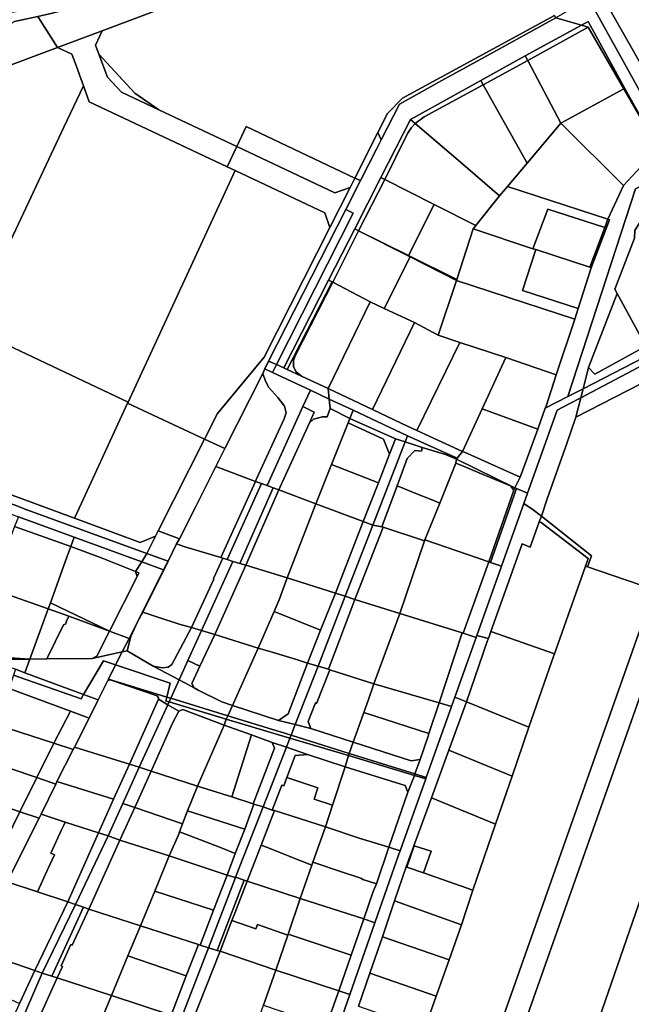
# Model space of a CAD drawing. Units: inches. Extents: x 7491821 to 7499275, y 5778530 to 5786787.
# Drawn here: x 7494987 to 7495261, y 5785792 to 5786233 of the extents above; entities that cross this region are included whole.
import ezdxf

# ---------------------------------------------------------------- set-up
doc = ezdxf.new("R2010")
doc.units = ezdxf.units.IN
doc.header["$MEASUREMENT"] = 0

msp = doc.modelspace()

# ---------------------------------------------------------------- linework, layer by layer
for points in [[(7494974.38, 5786232.99), (7494976.33, 5786227.76), (7494984.97, 5786232.47), (7494995.39, 5786234.8), (7495000.55, 5786235.96), (7495052.83, 5786249.14), (7495106.75, 5786275.53), (7495109.49, 5786276.87), (7495109.91, 5786279.08), (7495156.03, 5786303.49), (7495167.66, 5786324.42), (7495072.73, 5786267.5), (7495053.1, 5786256.86), (7495031.61, 5786248.62), (7495019.23, 5786244.72), (7495004.03, 5786240.38), (7494993.85, 5786238.08), (7494982.48, 5786236.34), (7494981.83, 5786237), (7494974.38, 5786232.99)], [(7495216.54, 5786306.93), (7495210.01, 5786300.77), (7495314.94, 5786111.64), (7495320.41, 5786114.15), (7495314.7, 5786124.59), (7495304.73, 5786142.76), (7495288.65, 5786171.61), (7495285.16, 5786178.3), (7495277.3, 5786192.49), (7495268.59, 5786208.19), (7495252.5, 5786236.52), (7495248.17, 5786245.42), (7495247.9, 5786245.27), (7495232.43, 5786273.36), (7495233.19, 5786273.79), (7495217.62, 5786301.17), (7495219.27, 5786302.11), (7495216.54, 5786306.93)], [(7495195.92, 5786293.78), (7495197.87, 5786290.1), (7495204.15, 5786293.42), (7495205.73, 5786294.38), (7495221.92, 5786267), (7495237.98, 5786239.99), (7495236.32, 5786239.18), (7495227.5, 5786234.2), (7495239.01, 5786230.87), (7495242.12, 5786232.57), (7495258.45, 5786202.48), (7495273.41, 5786175.71), (7495280.73, 5786165.17), (7495311.14, 5786109.91), (7495314.94, 5786111.64), (7495210.01, 5786300.77), (7495195.92, 5786293.78)], [(7495000.55, 5786235.96), (7494995.39, 5786234.8), (7495004.12, 5786220.86), (7495024.16, 5786228.35), (7495052.95, 5786239.12), (7495061.69, 5786242.57), (7495070.3, 5786246.36), (7495078.76, 5786250.46), (7495087.12, 5786254.91), (7495110.19, 5786267.76), (7495106.75, 5786275.53), (7495052.83, 5786249.14), (7495000.55, 5786235.96)], [(7495252.5, 5786236.52), (7495268.59, 5786208.19), (7495295.67, 5786223.15), (7495279.26, 5786253.33), (7495253.27, 5786238.75), (7495252.5, 5786236.52)], [(7494900.85, 5786186.72), (7494901.4, 5786178.92), (7494901.8, 5786173.46), (7494915.96, 5786146.28), (7494916.06, 5786153.89), (7494916.44, 5786159.53), (7494917.47, 5786165.1), (7494919.14, 5786170.55), (7494921.44, 5786175.83), (7494924.38, 5786180.87), (7494927.95, 5786185.62), (7494932.15, 5786190), (7494936.98, 5786193.93), (7494942.44, 5786197.33), (7494948.54, 5786200.08), (7495004.12, 5786220.86), (7494995.39, 5786234.8), (7494984.97, 5786232.47), (7494976.33, 5786227.76), (7494932.24, 5786203.78), (7494932.01, 5786204.22), (7494920.55, 5786197.97), (7494920.79, 5786197.53), (7494900.85, 5786186.72)], [(7495102.36, 5786078.77), (7495105.56, 5786077.4), (7495125.71, 5786116.67), (7495137.43, 5786139.59), (7495149.18, 5786162.6), (7495162.4, 5786188.62), (7495193.96, 5786206.12), (7495213.88, 5786217.09), (7495239.01, 5786230.87), (7495227.5, 5786234.2), (7495214.25, 5786226.88), (7495195.34, 5786216.45), (7495176.53, 5786206.06), (7495157.44, 5786195.53), (7495149.28, 5786179.51), (7495147.1, 5786175.25), (7495139.94, 5786161.22), (7495133.38, 5786148.35), (7495136.68, 5786146.7), (7495102.36, 5786078.77)], [(7495147.84, 5786182.77), (7495149.28, 5786179.51), (7495157.44, 5786195.53), (7495176.53, 5786206.06), (7495195.34, 5786216.45), (7495214.25, 5786226.88), (7495227.5, 5786234.2), (7495226.97, 5786235.19), (7495158.77, 5786198.16), (7495152.16, 5786191.3), (7495147.84, 5786182.77)], [(7495214.97, 5786215.02), (7495241.98, 5786230.01), (7495239.01, 5786230.87), (7495213.88, 5786217.09), (7495214.97, 5786215.02)], [(7495229.82, 5786186.92), (7495258.09, 5786202.29), (7495241.98, 5786230.01), (7495214.97, 5786215.02), (7495229.82, 5786186.92)], [(7495239.01, 5786230.87), (7495241.98, 5786230.01), (7495258.09, 5786202.29), (7495258.45, 5786202.48), (7495242.12, 5786232.57), (7495239.01, 5786230.87)], [(7495018.38, 5786196.54), (7495080.26, 5786167.43), (7495084.53, 5786176.47), (7495049.63, 5786192.89), (7495032.8, 5786200.82), (7495026.52, 5786207.63), (7495022.72, 5786217.87), (7495021.22, 5786221.91), (7495024.16, 5786228.35), (7495004.12, 5786220.86), (7495010.59, 5786217.94), (7495012.1, 5786214), (7495015.82, 5786203.65), (7495018.38, 5786196.54)], [(7495022.72, 5786217.87), (7495026.52, 5786207.63), (7495032.8, 5786200.82), (7495049.63, 5786192.89), (7495038.79, 5786200.45), (7495022.72, 5786217.87)], [(7495193.96, 5786206.12), (7495195.04, 5786204.21), (7495214.97, 5786215.02), (7495213.88, 5786217.09), (7495193.96, 5786206.12)], [(7495214.77, 5786169.04), (7495229.82, 5786186.92), (7495214.97, 5786215.02), (7495195.04, 5786204.21), (7495214.77, 5786169.04)], [(7495018.38, 5786196.54), (7495015.82, 5786203.65), (7495007.07, 5786185.1), (7494969.56, 5786105.64), (7494964.16, 5786108.18), (7494957.11, 5786111.51), (7494952.36, 5786101.44), (7494959.59, 5786098.02), (7494961.84, 5786096.96), (7495035.84, 5786062.03), (7495083.76, 5786165.77), (7495080.26, 5786167.43), (7495018.38, 5786196.54)], [(7495193.96, 5786206.12), (7495162.4, 5786188.62), (7495164.49, 5786186.84), (7495168.55, 5786189.82), (7495195.04, 5786204.21), (7495193.96, 5786206.12)], [(7495202.26, 5786154.46), (7495205.92, 5786158.52), (7495214.77, 5786169.04), (7495195.04, 5786204.21), (7495168.55, 5786189.82), (7495164.49, 5786186.84), (7495184.82, 5786169.54), (7495202.26, 5786154.46)], [(7495258.09, 5786202.29), (7495229.82, 5786186.92), (7495257.94, 5786159.11), (7495273.41, 5786175.71), (7495258.09, 5786202.29)], [(7495258.09, 5786202.29), (7495273.41, 5786175.71), (7495258.45, 5786202.48), (7495258.09, 5786202.29)], [(7495084.53, 5786176.47), (7495128.54, 5786155.75), (7495135.33, 5786158.08), (7495137.5, 5786162.37), (7495088.75, 5786185.4), (7495084.53, 5786176.47)], [(7495162.4, 5786188.62), (7495149.18, 5786162.6), (7495150.92, 5786161.72), (7495161.11, 5786182.33), (7495162.87, 5786185.04), (7495164.49, 5786186.84), (7495162.4, 5786188.62)], [(7495202.26, 5786154.46), (7495184.82, 5786169.54), (7495164.49, 5786186.84), (7495162.87, 5786185.04), (7495161.11, 5786182.33), (7495150.92, 5786161.72), (7495173.01, 5786150.54), (7495191.71, 5786141.06), (7495202.26, 5786154.46)], [(7495257.94, 5786159.11), (7495229.82, 5786186.92), (7495214.77, 5786169.04), (7495205.92, 5786158.52), (7495250.88, 5786143.92), (7495257.94, 5786159.11)], [(7495137.5, 5786162.37), (7495139.94, 5786161.22), (7495147.1, 5786175.25), (7495149.28, 5786179.51), (7495147.84, 5786182.77), (7495137.5, 5786162.37)], [(7495080.26, 5786167.43), (7495083.76, 5786165.77), (7495124.02, 5786146.83), (7495126.3, 5786140.24), (7495135.33, 5786158.08), (7495128.54, 5786155.75), (7495084.53, 5786176.47), (7495080.26, 5786167.43)], [(7495280.73, 5786165.17), (7495273.41, 5786175.71), (7495257.94, 5786159.11), (7495250.88, 5786143.92), (7495251.59, 5786143.63), (7495243.45, 5786122.12), (7495237.58, 5786103.87), (7495236.06, 5786099.11), (7495227.75, 5786074.23), (7495223.16, 5786060.11), (7495222.85, 5786059.25), (7495233, 5786064.48), (7495263.34, 5786157.56), (7495277.68, 5786164.89), (7495278.34, 5786163.69), (7495279.27, 5786165.18), (7495280.73, 5786165.17)], [(7495035.58, 5786061.46), (7495070.14, 5786045.41), (7495075.9, 5786056.82), (7495096.86, 5786082.11), (7495126.3, 5786140.24), (7495124.02, 5786146.83), (7495083.76, 5786165.77), (7495035.84, 5786062.03), (7495035.58, 5786061.46)], [(7495263.34, 5786157.56), (7495233, 5786064.48), (7495235.03, 5786065.51), (7495239.77, 5786067.97), (7495242.17, 5786077.43), (7495254.99, 5786110.65), (7495254, 5786112.63), (7495262.81, 5786135.39), (7495262.92, 5786138.87), (7495278.34, 5786163.69), (7495277.68, 5786164.89), (7495263.34, 5786157.56)], [(7495267.95, 5786087.08), (7495294.68, 5786100.83), (7495309.01, 5786108.29), (7495278.34, 5786163.69), (7495262.92, 5786138.87), (7495262.81, 5786135.39), (7495254, 5786112.63), (7495254.99, 5786110.65), (7495267.95, 5786087.08)], [(7495075.9, 5786056.82), (7495070.14, 5786045.41), (7495079.22, 5786041.2), (7495096.18, 5786074.73), (7495097.18, 5786076.92), (7495098.73, 5786080.33), (7495133.38, 5786148.35), (7495139.94, 5786161.22), (7495137.5, 5786162.37), (7495135.33, 5786158.08), (7495126.3, 5786140.24), (7495096.86, 5786082.11), (7495075.9, 5786056.82)], [(7495149.18, 5786162.6), (7495137.43, 5786139.59), (7495139.15, 5786138.75), (7495150.92, 5786161.72), (7495149.18, 5786162.6)], [(7495150.92, 5786161.72), (7495139.15, 5786138.75), (7495161.5, 5786127.7), (7495173.01, 5786150.54), (7495150.92, 5786161.72)], [(7495205.92, 5786158.52), (7495202.26, 5786154.46), (7495191.71, 5786141.06), (7495190.46, 5786139.55), (7495217.26, 5786130.73), (7495223.96, 5786148.44), (7495249.47, 5786140.15), (7495250.88, 5786143.92), (7495205.92, 5786158.52)], [(7495173.01, 5786150.54), (7495161.5, 5786127.7), (7495183.24, 5786116.94), (7495190.46, 5786139.55), (7495191.71, 5786141.06), (7495173.01, 5786150.54)], [(7495098.73, 5786080.33), (7495102.36, 5786078.77), (7495136.68, 5786146.7), (7495133.38, 5786148.35), (7495098.73, 5786080.33)], [(7495249.47, 5786140.15), (7495223.96, 5786148.44), (7495217.26, 5786130.73), (7495218.54, 5786130.31), (7495242.78, 5786122.38), (7495249.47, 5786140.15)], [(7495242.78, 5786122.38), (7495243.45, 5786122.12), (7495251.59, 5786143.63), (7495250.88, 5786143.92), (7495249.47, 5786140.15), (7495242.78, 5786122.38)], [(7495137.43, 5786139.59), (7495125.71, 5786116.67), (7495127.26, 5786115.86), (7495127.54, 5786115.72), (7495139.15, 5786138.75), (7495137.43, 5786139.59)], [(7495139.15, 5786138.75), (7495127.54, 5786115.72), (7495144.31, 5786106.95), (7495150.65, 5786103.99), (7495162.25, 5786127.01), (7495139.15, 5786138.75)], [(7495139.15, 5786138.75), (7495162.25, 5786127.01), (7495183.05, 5786116.44), (7495183.24, 5786116.94), (7495161.5, 5786127.7), (7495139.15, 5786138.75)], [(7495236.06, 5786099.11), (7495237.58, 5786103.87), (7495212.56, 5786112.04), (7495218.54, 5786130.31), (7495217.26, 5786130.73), (7495190.46, 5786139.55), (7495183.24, 5786116.94), (7495183.05, 5786116.44), (7495236.06, 5786099.11)], [(7495218.54, 5786130.31), (7495212.56, 5786112.04), (7495237.58, 5786103.87), (7495243.45, 5786122.12), (7495242.78, 5786122.38), (7495218.54, 5786130.31)], [(7495238.74, 5786063.89), (7495236.56, 5786055.2), (7495271.23, 5786073.06), (7495311.24, 5786093.66), (7495311.73, 5786093.91), (7495324.68, 5786100.58), (7495330.35, 5786103.5), (7495353.96, 5786115.66), (7495357.69, 5786108.52), (7495363.21, 5786124.54), (7495363.49, 5786125.74), (7495364.53, 5786130.22), (7495328.35, 5786111.14), (7495318.19, 5786105.78), (7495315.33, 5786104.27), (7495274.62, 5786082.81), (7495238.74, 5786063.89)], [(7495183.05, 5786116.44), (7495162.25, 5786127.01), (7495150.65, 5786103.99), (7495164.22, 5786097.66), (7495174.87, 5786092.01), (7495183.05, 5786116.44)], [(7495125.71, 5786116.67), (7495105.56, 5786077.4), (7495107.13, 5786076.65), (7495127.26, 5786115.86), (7495125.71, 5786116.67)], [(7495127.26, 5786115.86), (7495107.13, 5786076.65), (7495113.49, 5786073.66), (7495111.21, 5786075.51), (7495109.95, 5786077.81), (7495109.91, 5786080.69), (7495110.8, 5786083.07), (7495127.54, 5786115.72), (7495127.26, 5786115.86)], [(7495144.31, 5786106.95), (7495127.54, 5786115.72), (7495110.8, 5786083.07), (7495109.91, 5786080.69), (7495109.95, 5786077.81), (7495111.21, 5786075.51), (7495113.49, 5786073.66), (7495125.52, 5786068.01), (7495144.31, 5786106.95)], [(7495183.05, 5786116.44), (7495174.87, 5786092.01), (7495184.54, 5786088.75), (7495205.16, 5786081.96), (7495227.75, 5786074.23), (7495236.06, 5786099.11), (7495183.05, 5786116.44)], [(7495245.11, 5786074.45), (7495267.95, 5786087.08), (7495254.99, 5786110.65), (7495242.17, 5786077.43), (7495245.11, 5786074.45)], [(7495164.22, 5786097.66), (7495150.65, 5786103.99), (7495144.31, 5786106.95), (7495125.52, 5786068.01), (7495145.38, 5786058.71), (7495164.22, 5786097.66)], [(7495238.74, 5786063.89), (7495274.62, 5786082.81), (7495315.33, 5786104.27), (7495318.19, 5786105.78), (7495317.08, 5786107.78), (7495316.43, 5786107.45), (7495311.02, 5786104.66), (7495275.94, 5786086.58), (7495239.77, 5786067.97), (7495238.74, 5786063.89)], [(7495239.77, 5786067.97), (7495275.94, 5786086.58), (7495311.02, 5786104.66), (7495309.01, 5786108.29), (7495294.68, 5786100.83), (7495267.95, 5786087.08), (7495245.11, 5786074.45), (7495242.17, 5786077.43), (7495239.77, 5786067.97)], [(7495035.84, 5786062.03), (7494961.84, 5786096.96), (7494961.36, 5786095.95), (7494946.88, 5786065.49), (7494915.12, 5786080.49), (7494914.87, 5786060.45), (7494914.85, 5786058.87), (7494918.92, 5786051.74), (7494920.68, 5786048.65), (7494921.26, 5786047.64), (7494942, 5786035.72), (7495011.79, 5786009.96), (7495014.93, 5786016.77), (7495035.58, 5786061.46), (7495035.84, 5786062.03)], [(7495164.22, 5786097.66), (7495145.38, 5786058.71), (7495158.6, 5786052.47), (7495165.31, 5786049.28), (7495184.54, 5786088.75), (7495174.87, 5786092.01), (7495164.22, 5786097.66)], [(7495311.99, 5786092.2), (7495311.24, 5786093.66), (7495271.23, 5786073.06), (7495236.56, 5786055.2), (7495232.45, 5786043.5), (7495223.72, 5786018.69), (7495221.16, 5786010.9), (7495243.51, 5785993.14), (7495241.78, 5785988.22), (7495265.33, 5785980.16), (7495271.51, 5785978.04), (7495271.62, 5785978), (7495311.99, 5786092.2)], [(7495185.65, 5786039.87), (7495194.53, 5786058.94), (7495205.16, 5786081.96), (7495184.54, 5786088.75), (7495165.31, 5786049.28), (7495185.65, 5786039.87)], [(7495097.18, 5786076.92), (7495100.61, 5786075.31), (7495102.36, 5786078.77), (7495098.73, 5786080.33), (7495097.18, 5786076.92)], [(7495205.16, 5786081.96), (7495194.53, 5786058.94), (7495219.42, 5786049.87), (7495222.85, 5786059.25), (7495223.16, 5786060.11), (7495227.75, 5786074.23), (7495205.16, 5786081.96)], [(7495097.18, 5786076.92), (7495096.18, 5786074.73), (7495097.4, 5786071.3), (7495098.95, 5786068.5), (7495102.98, 5786064.11), (7495105.98, 5786060.12), (7495106.61, 5786057.16), (7495105.77, 5786054.45), (7495093.41, 5786027.64), (7495092.87, 5786026.46), (7495095.68, 5786025.47), (7495098.12, 5786024.6), (7495114.17, 5786059.97), (7495117.52, 5786067.35), (7495100.61, 5786075.31), (7495097.18, 5786076.92)], [(7495105.56, 5786077.4), (7495102.36, 5786078.77), (7495100.61, 5786075.31), (7495117.52, 5786067.35), (7495125.99, 5786063.37), (7495125.52, 5786068.01), (7495113.49, 5786073.66), (7495107.13, 5786076.65), (7495105.56, 5786077.4)], [(7495096.18, 5786074.73), (7495079.22, 5786041.2), (7495075.11, 5786033.07), (7495092.87, 5786026.46), (7495093.41, 5786027.64), (7495105.77, 5786054.45), (7495106.61, 5786057.16), (7495105.98, 5786060.12), (7495102.98, 5786064.11), (7495098.95, 5786068.5), (7495097.4, 5786071.3), (7495096.18, 5786074.73)], [(7495117.52, 5786067.35), (7495114.17, 5786059.97), (7495119.3, 5786057.52), (7495117.08, 5786052.66), (7495118.92, 5786054.29), (7495123.02, 5786055.46), (7495125.1, 5786055.45), (7495126.42, 5786059.14), (7495125.99, 5786063.37), (7495117.52, 5786067.35)], [(7495183.35, 5786036.85), (7495185.65, 5786039.87), (7495165.31, 5786049.28), (7495158.6, 5786052.47), (7495145.38, 5786058.71), (7495125.52, 5786068.01), (7495125.99, 5786063.37), (7495136.74, 5786058.31), (7495161.05, 5786046.9), (7495183.35, 5786036.85)], [(7495222.85, 5786059.25), (7495219.42, 5786049.87), (7495211.57, 5786028.36), (7495209.25, 5786023.54), (7495209.96, 5786023.24), (7495214.92, 5786021.14), (7495228.21, 5786058.34), (7495233.53, 5786061.14), (7495238.74, 5786063.89), (7495239.77, 5786067.97), (7495235.03, 5786065.51), (7495233, 5786064.48), (7495222.85, 5786059.25)], [(7495125.99, 5786063.37), (7495126.42, 5786059.14), (7495135.28, 5786054.65), (7495136.74, 5786058.31), (7495125.99, 5786063.37)], [(7495233.53, 5786061.14), (7495228.21, 5786058.34), (7495214.92, 5786021.14), (7495213.27, 5786016.5), (7495217.46, 5786013.7), (7495221.16, 5786010.9), (7495223.72, 5786018.69), (7495232.45, 5786043.5), (7495236.56, 5786055.2), (7495238.74, 5786063.89), (7495233.53, 5786061.14)], [(7495011.79, 5786009.96), (7495041.19, 5785999.11), (7495048.13, 5786001.85), (7495049.34, 5786004.24), (7495070.14, 5786045.41), (7495035.58, 5786061.46), (7495014.93, 5786016.77), (7495011.79, 5786009.96)], [(7495114.17, 5786059.97), (7495098.12, 5786024.6), (7495100.82, 5786023.59), (7495103.4, 5786022.63), (7495104.02, 5786024.03), (7495117.08, 5786052.66), (7495119.3, 5786057.52), (7495114.17, 5786059.97)], [(7495126.42, 5786059.14), (7495125.1, 5786055.45), (7495123.02, 5786055.46), (7495118.92, 5786054.29), (7495117.08, 5786052.66), (7495104.02, 5786024.03), (7495103.4, 5786022.63), (7495120.05, 5786016.43), (7495127.05, 5786034.01), (7495134.52, 5786052.75), (7495135.28, 5786054.65), (7495126.42, 5786059.14)], [(7495161.05, 5786046.9), (7495136.74, 5786058.31), (7495135.28, 5786054.65), (7495155.73, 5786045.52), (7495159.98, 5786044.14), (7495161.05, 5786046.9)], [(7495194.53, 5786058.94), (7495185.65, 5786039.87), (7495186.67, 5786039.53), (7495211.57, 5786028.36), (7495219.42, 5786049.87), (7495194.53, 5786058.94)], [(7495135.28, 5786054.65), (7495134.52, 5786052.75), (7495150.31, 5786045.36), (7495153.01, 5786038.59), (7495155.73, 5786045.52), (7495135.28, 5786054.65)], [(7494910.88, 5786043.44), (7494948.19, 5786029.83), (7494973.35, 5786020.7), (7494978.55, 5786018.16), (7494986.34, 5786015.35), (7494989.29, 5786014.24), (7495044.29, 5785994.09), (7495048.13, 5786001.85), (7495041.19, 5785999.11), (7495011.79, 5786009.96), (7494942, 5786035.72), (7494921.26, 5786047.64), (7494920.68, 5786048.65), (7494910.88, 5786043.44)], [(7495134.52, 5786052.75), (7495127.05, 5786034.01), (7495148.03, 5786025.88), (7495153.01, 5786038.59), (7495150.31, 5786045.36), (7495134.52, 5786052.75)], [(7495244.99, 5785629.51), (7495251.36, 5785632.56), (7495259.58, 5785656), (7495391.99, 5786030.27), (7495378.68, 5786034.83), (7495364.92, 5786039.56), (7495351.08, 5786044.31), (7495337.92, 5786048.83), (7495335.41, 5786041.58), (7495322.23, 5786003.4), (7495309.02, 5785965.22), (7495296.59, 5785929.31), (7495284.99, 5785895.76), (7495273.36, 5785862.22), (7495270.1, 5785852.77), (7495259.17, 5785821.15), (7495248.28, 5785789.68), (7495237.46, 5785758.4), (7495226.64, 5785727.12), (7495215.96, 5785696.22), (7495205.26, 5785665.34), (7495202.3, 5785656.86), (7495198.54, 5785645.95), (7495244.99, 5785629.51)], [(7494905.5, 5786044.77), (7494905.49, 5786040.09), (7494936.22, 5786028.9), (7494961.24, 5786019.98), (7494986.66, 5786010.62), (7495011.7, 5786001.43), (7495041.92, 5785990.44), (7495044.29, 5785994.09), (7494989.29, 5786014.24), (7494986.34, 5786015.35), (7494978.55, 5786018.16), (7494905.5, 5786044.77)], [(7495049.34, 5786004.24), (7495058.8, 5786000.8), (7495065.97, 5786014.98), (7495075.11, 5786033.07), (7495079.22, 5786041.2), (7495070.14, 5786045.41), (7495049.34, 5786004.24)], [(7495155.73, 5786045.52), (7495153.01, 5786038.59), (7495148.03, 5786025.88), (7495141.22, 5786008.52), (7495145.53, 5786006.92), (7495159.98, 5786044.14), (7495155.73, 5786045.52)], [(7495159.98, 5786044.14), (7495145.53, 5786006.92), (7495149.59, 5786006.14), (7495156.45, 5786024.52), (7495160.99, 5786036.68), (7495164.31, 5786040.32), (7495167.32, 5786040.05), (7495167.71, 5786041.62), (7495159.98, 5786044.14)], [(7495161.05, 5786046.9), (7495159.98, 5786044.14), (7495167.71, 5786041.62), (7495178.05, 5786038.52), (7495183.07, 5786036.49), (7495183.35, 5786036.85), (7495161.05, 5786046.9)], [(7495156.45, 5786024.52), (7495165.58, 5786020.8), (7495172.38, 5786018.03), (7495175.5, 5786016.76), (7495182.69, 5786034.69), (7495183.07, 5786036.49), (7495178.05, 5786038.52), (7495167.71, 5786041.62), (7495167.32, 5786040.05), (7495164.31, 5786040.32), (7495160.99, 5786036.68), (7495156.45, 5786024.52)], [(7495185.65, 5786039.87), (7495183.35, 5786036.85), (7495183.07, 5786036.49), (7495209.25, 5786023.54), (7495211.57, 5786028.36), (7495186.67, 5786039.53), (7495185.65, 5786039.87)], [(7495183.07, 5786036.49), (7495182.69, 5786034.69), (7495185.48, 5786033.52), (7495193.55, 5786030.2), (7495207.2, 5786024.42), (7495208.74, 5786022.48), (7495209.25, 5786023.54), (7495183.07, 5786036.49)], [(7495075.11, 5786033.07), (7495065.97, 5786014.98), (7495058.8, 5786000.8), (7495057.59, 5785998.51), (7495060.78, 5785997.27), (7495077.32, 5785992.37), (7495092.87, 5786026.46), (7495075.11, 5786033.07)], [(7495127.05, 5786034.01), (7495120.05, 5786016.43), (7495141.22, 5786008.52), (7495148.03, 5786025.88), (7495127.05, 5786034.01)], [(7495182.69, 5786034.69), (7495175.5, 5786016.76), (7495168.91, 5786000.35), (7495197.59, 5785990.4), (7495208.74, 5786022.48), (7495207.2, 5786024.42), (7495193.55, 5786030.2), (7495185.48, 5786033.52), (7495182.69, 5786034.69)], [(7495092.87, 5786026.46), (7495077.32, 5785992.37), (7495078.34, 5785992), (7495080.17, 5785991.43), (7495095.68, 5786025.47), (7495092.87, 5786026.46)], [(7495098.12, 5786024.6), (7495095.68, 5786025.47), (7495080.17, 5785991.43), (7495082.72, 5785990.62), (7495085.93, 5785989.66), (7495100.82, 5786023.59), (7495098.12, 5786024.6)], [(7495100.82, 5786023.59), (7495085.93, 5785989.66), (7495088.59, 5785988.86), (7495103.4, 5786022.63), (7495100.82, 5786023.59)], [(7495103.4, 5786022.63), (7495088.59, 5785988.86), (7495107.14, 5785983.3), (7495120.05, 5786016.43), (7495103.4, 5786022.63)], [(7495156.45, 5786024.52), (7495149.59, 5786006.14), (7495150.19, 5786006.02), (7495168.68, 5785999.76), (7495168.91, 5786000.35), (7495175.5, 5786016.76), (7495172.38, 5786018.03), (7495165.58, 5786020.8), (7495156.45, 5786024.52)], [(7495209.25, 5786023.54), (7495208.74, 5786022.48), (7495197.59, 5785990.4), (7495198.3, 5785990.16), (7495209.96, 5786023.24), (7495209.25, 5786023.54)], [(7495198.3, 5785990.16), (7495203.25, 5785988.46), (7495213.27, 5786016.5), (7495214.92, 5786021.14), (7495209.96, 5786023.24), (7495198.3, 5785990.16)], [(7495120.05, 5786016.43), (7495107.14, 5785983.3), (7495128.75, 5785976.34), (7495141.22, 5786008.52), (7495120.05, 5786016.43)], [(7495213.27, 5786016.5), (7495203.25, 5785988.46), (7495192.19, 5785957.45), (7495197.33, 5785956.13), (7495198.43, 5785959.24), (7495212.44, 5785998.48), (7495216.12, 5785997.01), (7495220.16, 5786008.31), (7495221.16, 5786010.9), (7495217.46, 5786013.7), (7495213.27, 5786016.5)], [(7494986.66, 5786010.62), (7494984.93, 5786006.28), (7495010.16, 5785997.23), (7495011.7, 5786001.43), (7494986.66, 5786010.62)], [(7495221.16, 5786010.9), (7495220.16, 5786008.31), (7495220.92, 5786008.03), (7495242.11, 5785991.95), (7495240.88, 5785988.53), (7495241.78, 5785988.22), (7495243.51, 5785993.14), (7495221.16, 5786010.9)], [(7494984.93, 5786006.28), (7494974.49, 5785978.38), (7494999.95, 5785969.42), (7495000.97, 5785972.1), (7495008.41, 5785992.53), (7495010.16, 5785997.23), (7494984.93, 5786006.28)], [(7495141.22, 5786008.52), (7495128.75, 5785976.34), (7495133.13, 5785974.98), (7495145.53, 5786006.92), (7495141.22, 5786008.52)], [(7495145.53, 5786006.92), (7495133.13, 5785974.98), (7495137.5, 5785973.6), (7495150.19, 5786006.02), (7495149.59, 5786006.14), (7495145.53, 5786006.92)], [(7495150.19, 5786006.02), (7495137.5, 5785973.6), (7495157.67, 5785967.23), (7495168.68, 5785999.76), (7495150.19, 5786006.02)], [(7495198.43, 5785959.24), (7495227, 5785949.2), (7495240.88, 5785988.53), (7495242.11, 5785991.95), (7495220.92, 5786008.03), (7495220.16, 5786008.31), (7495216.12, 5785997.01), (7495212.44, 5785998.48), (7495198.43, 5785959.24)], [(7495039.08, 5785986.04), (7495041.92, 5785990.44), (7495011.7, 5786001.43), (7495010.16, 5785997.23), (7495024.18, 5785992), (7495039.08, 5785986.04)], [(7495044.29, 5785994.09), (7495053.71, 5785990.73), (7495057.59, 5785998.51), (7495058.8, 5786000.8), (7495049.34, 5786004.24), (7495048.13, 5786001.85), (7495044.29, 5785994.09)], [(7495168.68, 5785999.76), (7495157.67, 5785967.23), (7495185.59, 5785958.54), (7495186.05, 5785958.46), (7495197.59, 5785990.4), (7495168.91, 5786000.35), (7495168.68, 5785999.76)], [(7495010.16, 5785997.23), (7495008.41, 5785992.53), (7495000.97, 5785972.1), (7495027.44, 5785959.36), (7495039.84, 5785983.86), (7495039.08, 5785986.04), (7495024.18, 5785992), (7495010.16, 5785997.23)], [(7495057.59, 5785998.51), (7495053.71, 5785990.73), (7495042.43, 5785967.87), (7495049.11, 5785965.68), (7495058.65, 5785962.46), (7495064.24, 5785961.04), (7495074.29, 5785982.61), (7495074.15, 5785982.89), (7495078.34, 5785992), (7495077.32, 5785992.37), (7495060.78, 5785997.27), (7495057.59, 5785998.51)], [(7495044.29, 5785994.09), (7495041.92, 5785990.44), (7495051.75, 5785986.86), (7495053.71, 5785990.73), (7495044.29, 5785994.09)], [(7495078.34, 5785992), (7495074.15, 5785982.89), (7495074.29, 5785982.61), (7495064.24, 5785961.04), (7495068.71, 5785959.73), (7495082.72, 5785990.62), (7495080.17, 5785991.43), (7495078.34, 5785992)], [(7495041.92, 5785990.44), (7495039.08, 5785986.04), (7495040.64, 5785985.43), (7495039.84, 5785983.86), (7495027.44, 5785959.36), (7495036.26, 5785956.13), (7495039.98, 5785963.49), (7495042.22, 5785967.94), (7495051.75, 5785986.86), (7495041.92, 5785990.44)], [(7495053.71, 5785990.73), (7495051.75, 5785986.86), (7495042.22, 5785967.94), (7495042.43, 5785967.87), (7495053.71, 5785990.73)], [(7495082.72, 5785990.62), (7495068.71, 5785959.73), (7495074.64, 5785957.88), (7495088.59, 5785988.86), (7495085.93, 5785989.66), (7495082.72, 5785990.62)], [(7495088.59, 5785988.86), (7495074.64, 5785957.88), (7495094.06, 5785951.81), (7495101.25, 5785968.19), (7495103.53, 5785973.39), (7495107.14, 5785983.3), (7495088.59, 5785988.86)], [(7495095.49, 5785666.88), (7495125.26, 5785656.6), (7495154.43, 5785646.48), (7495271.62, 5785978), (7495271.51, 5785978.04), (7495265.33, 5785980.16), (7495241.78, 5785988.22), (7495240.88, 5785988.53), (7495227, 5785949.2), (7495225.83, 5785945.88), (7495215.44, 5785916.28), (7495207.94, 5785894.43), (7495200.57, 5785872.94), (7495190.4, 5785843.3), (7495185.26, 5785827.74), (7495179.72, 5785812.14), (7495173.91, 5785795.78), (7495168.69, 5785781.1), (7495163.23, 5785765.68), (7495157.74, 5785750.16), (7495146.69, 5785718.95), (7495136.02, 5785687.96), (7495106.05, 5785697.61), (7495095.49, 5785666.88)], [(7495197.59, 5785990.4), (7495186.05, 5785958.46), (7495191.87, 5785956.58), (7495192.19, 5785957.45), (7495203.25, 5785988.46), (7495198.3, 5785990.16), (7495197.59, 5785990.4)], [(7495039.08, 5785986.04), (7495039.84, 5785983.86), (7495040.64, 5785985.43), (7495039.08, 5785986.04)], [(7495128.75, 5785976.34), (7495107.14, 5785983.3), (7495103.53, 5785973.39), (7495101.25, 5785968.19), (7495122.12, 5785959.78), (7495128.75, 5785976.34)], [(7494974.49, 5785978.38), (7494964.43, 5785950.38), (7494978.44, 5785947.69), (7494991.73, 5785946.82), (7494999.95, 5785969.42), (7494974.49, 5785978.38)], [(7495280.97, 5785974.82), (7495271.62, 5785978), (7495154.43, 5785646.48), (7495154.92, 5785646.31), (7495159.63, 5785644.7), (7495195.28, 5785636.5), (7495198.54, 5785645.95), (7495198.08, 5785646.12), (7495172.27, 5785652.05), (7495169.07, 5785657.89), (7495281.09, 5785974.78), (7495280.97, 5785974.82)], [(7495128.75, 5785976.34), (7495122.12, 5785959.78), (7495116.19, 5785944.97), (7495121, 5785943.7), (7495133.13, 5785974.98), (7495128.75, 5785976.34)], [(7495133.13, 5785974.98), (7495121, 5785943.7), (7495125.63, 5785942.29), (7495137.5, 5785973.6), (7495133.13, 5785974.98)], [(7495137.5, 5785973.6), (7495125.63, 5785942.29), (7495126.19, 5785942.07), (7495146.03, 5785935.83), (7495157.67, 5785967.23), (7495137.5, 5785973.6)], [(7495172.27, 5785652.05), (7495198.08, 5785646.12), (7495198.54, 5785645.95), (7495202.3, 5785656.86), (7495205.26, 5785665.34), (7495215.96, 5785696.22), (7495226.64, 5785727.12), (7495237.46, 5785758.4), (7495248.28, 5785789.68), (7495259.17, 5785821.15), (7495270.1, 5785852.77), (7495273.36, 5785862.22), (7495284.99, 5785895.76), (7495296.59, 5785929.31), (7495309.02, 5785965.22), (7495281.09, 5785974.78), (7495169.07, 5785657.89), (7495172.27, 5785652.05)], [(7494999.95, 5785969.42), (7494991.73, 5785946.82), (7494999.36, 5785946.9), (7495006.84, 5785962.23), (7495007.7, 5785962.56), (7495008.15, 5785963.78), (7495009.24, 5785966.02), (7494999.95, 5785969.42)], [(7494999.95, 5785969.42), (7495009.24, 5785966.02), (7495027.44, 5785959.36), (7495000.97, 5785972.1), (7494999.95, 5785969.42)], [(7494999.36, 5785946.9), (7495019.78, 5785947.12), (7495021.81, 5785948.17), (7495027.44, 5785959.36), (7495009.24, 5785966.02), (7495008.15, 5785963.78), (7495007.7, 5785962.56), (7495006.84, 5785962.23), (7494999.36, 5785946.9)], [(7495042.43, 5785967.87), (7495039.98, 5785963.49), (7495037.1, 5785957.03), (7495035.45, 5785950.54), (7495047.07, 5785943.64), (7495051.29, 5785942.93), (7495053.8, 5785943.17), (7495055.46, 5785944.47), (7495064.24, 5785961.04), (7495058.65, 5785962.46), (7495049.11, 5785965.68), (7495042.43, 5785967.87)], [(7495042.22, 5785967.94), (7495039.98, 5785963.49), (7495042.43, 5785967.87), (7495042.22, 5785967.94)], [(7495101.25, 5785968.19), (7495094.06, 5785951.81), (7495100.43, 5785949.97), (7495111.24, 5785946.6), (7495116.19, 5785944.97), (7495122.12, 5785959.78), (7495101.25, 5785968.19)], [(7495157.67, 5785967.23), (7495146.03, 5785935.83), (7495175.23, 5785927.19), (7495185.59, 5785958.54), (7495157.67, 5785967.23)], [(7495039.98, 5785963.49), (7495036.26, 5785956.13), (7495033.19, 5785950.05), (7495035.45, 5785950.54), (7495037.1, 5785957.03), (7495039.98, 5785963.49)], [(7495064.24, 5785961.04), (7495055.46, 5785944.47), (7495053.8, 5785943.17), (7495051.29, 5785942.93), (7495047.07, 5785943.64), (7495058.66, 5785937.53), (7495062.58, 5785946.19), (7495068.71, 5785959.73), (7495064.24, 5785961.04)], [(7495027.44, 5785959.36), (7495021.81, 5785948.17), (7495019.78, 5785947.12), (7495033.19, 5785950.05), (7495036.26, 5785956.13), (7495027.44, 5785959.36)], [(7495068.71, 5785959.73), (7495062.58, 5785946.19), (7495068.02, 5785943.72), (7495074.64, 5785957.88), (7495068.71, 5785959.73)], [(7495074.64, 5785957.88), (7495068.02, 5785943.72), (7495064.35, 5785935.88), (7495065.5, 5785933.92), (7495067.3, 5785932.85), (7495077.8, 5785927.74), (7495082.56, 5785926.12), (7495094.06, 5785951.81), (7495074.64, 5785957.88)], [(7495185.59, 5785958.54), (7495175.23, 5785927.19), (7495180.8, 5785925.54), (7495182.32, 5785929.83), (7495191.87, 5785956.58), (7495186.05, 5785958.46), (7495185.59, 5785958.54)], [(7495192.19, 5785957.45), (7495191.87, 5785956.58), (7495182.32, 5785929.83), (7495187.58, 5785927.68), (7495196.98, 5785955.19), (7495197.33, 5785956.13), (7495192.19, 5785957.45)], [(7495227, 5785949.2), (7495198.43, 5785959.24), (7495197.33, 5785956.13), (7495196.98, 5785955.19), (7495187.58, 5785927.68), (7495215.44, 5785916.28), (7495225.83, 5785945.88), (7495227, 5785949.2)], [(7495094.06, 5785951.81), (7495082.56, 5785926.12), (7495103.24, 5785919.37), (7495107.58, 5785922.32), (7495116.19, 5785944.97), (7495111.24, 5785946.6), (7495100.43, 5785949.97), (7495094.06, 5785951.81)], [(7494964.27, 5785950.01), (7494985.3, 5785942.26), (7494989.51, 5785940.7), (7494991.73, 5785946.82), (7494978.72, 5785946.77), (7494964.43, 5785950.38), (7494964.27, 5785950.01)], [(7494978.72, 5785946.77), (7494991.73, 5785946.82), (7494978.44, 5785947.69), (7494964.43, 5785950.38), (7494978.72, 5785946.77)], [(7494991.73, 5785946.82), (7494989.51, 5785940.7), (7495015.89, 5785930.97), (7495024.74, 5785946.04), (7495030.24, 5785944.21), (7495033.19, 5785950.05), (7495019.78, 5785947.12), (7494999.36, 5785946.9), (7494991.73, 5785946.82)], [(7495058.66, 5785937.53), (7495047.07, 5785943.64), (7495035.45, 5785950.54), (7495033.19, 5785950.05), (7495030.24, 5785944.21), (7495054.75, 5785936.05), (7495053.19, 5785929.83), (7495054.92, 5785929.29), (7495058.66, 5785937.53)], [(7495015.89, 5785930.97), (7495022.38, 5785928.58), (7495026.72, 5785937.26), (7495027.06, 5785937.91), (7495030.24, 5785944.21), (7495024.74, 5785946.04), (7495015.89, 5785930.97)], [(7495030.24, 5785944.21), (7495027.06, 5785937.91), (7495053.19, 5785929.83), (7495054.75, 5785936.05), (7495030.24, 5785944.21)], [(7495062.58, 5785946.19), (7495058.66, 5785937.53), (7495065.5, 5785933.92), (7495064.35, 5785935.88), (7495068.02, 5785943.72), (7495062.58, 5785946.19)], [(7495116.19, 5785944.97), (7495107.58, 5785922.32), (7495103.24, 5785919.37), (7495110.74, 5785917.52), (7495121, 5785943.7), (7495116.19, 5785944.97)], [(7495121, 5785943.7), (7495110.74, 5785917.52), (7495117.77, 5785915.78), (7495116.53, 5785918.84), (7495119.83, 5785927.22), (7495120.34, 5785927.02), (7495126.19, 5785942.07), (7495125.63, 5785942.29), (7495121, 5785943.7)], [(7494984.44, 5785939.68), (7494982.44, 5785933.7), (7495010.01, 5785923.52), (7495018.3, 5785920.42), (7495022.38, 5785928.58), (7495015.89, 5785930.97), (7495014.75, 5785929.03), (7494984.44, 5785939.68)], [(7494984.44, 5785939.68), (7495014.75, 5785929.03), (7495015.89, 5785930.97), (7494989.51, 5785940.7), (7494985.3, 5785942.26), (7494984.44, 5785939.68)], [(7495126.19, 5785942.07), (7495120.34, 5785927.02), (7495119.83, 5785927.22), (7495116.53, 5785918.84), (7495117.77, 5785915.78), (7495136.71, 5785909.69), (7495141.27, 5785922.5), (7495141.43, 5785922.92), (7495142.19, 5785925.06), (7495143.37, 5785928.36), (7495146.03, 5785935.83), (7495126.19, 5785942.07)], [(7495026.72, 5785937.26), (7495022.38, 5785928.58), (7495018.3, 5785920.42), (7495011.76, 5785907.4), (7495036.41, 5785899.71), (7495049.42, 5785928.89), (7495049.49, 5785929.47), (7495048.9, 5785930.36), (7495027.8, 5785937.62), (7495026.72, 5785937.26)], [(7495026.72, 5785937.26), (7495027.8, 5785937.62), (7495048.9, 5785930.36), (7495049.49, 5785929.47), (7495049.42, 5785928.89), (7495053.6, 5785926.4), (7495054.17, 5785927.63), (7495052.75, 5785928.05), (7495053.19, 5785929.83), (7495027.06, 5785937.91), (7495026.72, 5785937.26)], [(7495058.66, 5785937.53), (7495054.92, 5785929.29), (7495080.48, 5785921.48), (7495082.56, 5785926.12), (7495077.8, 5785927.74), (7495067.3, 5785932.85), (7495065.5, 5785933.92), (7495058.66, 5785937.53)], [(7495146.03, 5785935.83), (7495143.37, 5785928.36), (7495142.19, 5785925.06), (7495141.43, 5785922.92), (7495170.7, 5785913.49), (7495175.23, 5785927.19), (7495146.03, 5785935.83)], [(7494982.44, 5785933.7), (7494976.95, 5785917.4), (7495002.57, 5785909.2), (7495010.01, 5785923.52), (7494982.44, 5785933.7)], [(7495053.19, 5785929.83), (7495052.75, 5785928.05), (7495054.17, 5785927.63), (7495054.92, 5785929.29), (7495053.19, 5785929.83)], [(7495049.42, 5785928.89), (7495036.41, 5785899.71), (7495040.73, 5785898.36), (7495053.6, 5785926.4), (7495049.42, 5785928.89)], [(7495053.6, 5785926.4), (7495040.73, 5785898.36), (7495046.22, 5785896.63), (7495055.7, 5785918.19), (7495058.52, 5785923.47), (7495053.6, 5785926.4)], [(7495054.17, 5785927.63), (7495053.6, 5785926.4), (7495058.52, 5785923.47), (7495060.41, 5785924.24), (7495078.91, 5785917.29), (7495079.8, 5785919.96), (7495054.17, 5785927.63)], [(7495054.17, 5785927.63), (7495079.8, 5785919.96), (7495080.48, 5785921.48), (7495054.92, 5785929.29), (7495054.17, 5785927.63)], [(7495082.56, 5785926.12), (7495080.48, 5785921.48), (7495108.85, 5785912.7), (7495110.74, 5785917.52), (7495103.24, 5785919.37), (7495082.56, 5785926.12)], [(7495175.23, 5785927.19), (7495170.7, 5785913.49), (7495170.29, 5785912.24), (7495166.76, 5785901.85), (7495164.42, 5785895.4), (7495169.48, 5785893.83), (7495180.8, 5785925.54), (7495175.23, 5785927.19)], [(7495187.58, 5785927.68), (7495179.62, 5785906.03), (7495207.94, 5785894.43), (7495215.44, 5785916.28), (7495187.58, 5785927.68)], [(7495010.01, 5785923.52), (7495002.57, 5785909.2), (7495011.27, 5785906.38), (7495011.76, 5785907.4), (7495018.3, 5785920.42), (7495010.01, 5785923.52)], [(7495060.41, 5785924.24), (7495058.52, 5785923.47), (7495055.7, 5785918.19), (7495046.22, 5785896.63), (7495066.97, 5785889.86), (7495078.91, 5785917.29), (7495060.41, 5785924.24)], [(7495079.8, 5785919.96), (7495108.35, 5785911.42), (7495108.85, 5785912.7), (7495080.48, 5785921.48), (7495079.8, 5785919.96)], [(7495141.43, 5785922.92), (7495141.27, 5785922.5), (7495136.71, 5785909.69), (7495162.69, 5785901.33), (7495166.76, 5785901.85), (7495170.29, 5785912.24), (7495170.7, 5785913.49), (7495141.43, 5785922.92)], [(7494976.95, 5785917.4), (7494971.3, 5785901.7), (7494994.9, 5785893.72), (7495002.57, 5785909.2), (7494976.95, 5785917.4)], [(7495078.91, 5785917.29), (7495066.97, 5785889.86), (7495082.39, 5785885.19), (7495091.07, 5785912.89), (7495078.91, 5785917.29)], [(7495079.8, 5785919.96), (7495078.91, 5785917.29), (7495091.07, 5785912.89), (7495100.44, 5785909.55), (7495106.76, 5785907.36), (7495108.35, 5785911.42), (7495079.8, 5785919.96)], [(7495110.74, 5785917.52), (7495108.85, 5785912.7), (7495134.88, 5785904.54), (7495136.71, 5785909.69), (7495117.77, 5785915.78), (7495110.74, 5785917.52)], [(7495091.07, 5785912.89), (7495082.39, 5785885.19), (7495091.82, 5785882.06), (7495101.38, 5785906.9), (7495100.44, 5785909.55), (7495091.07, 5785912.89)], [(7495108.35, 5785911.42), (7495134.6, 5785903.58), (7495134.88, 5785904.54), (7495108.85, 5785912.7), (7495108.35, 5785911.42)], [(7495002.57, 5785909.2), (7494994.9, 5785893.72), (7495003.36, 5785890.88), (7495003.91, 5785892.01), (7495011.27, 5785906.38), (7495002.57, 5785909.2)], [(7495011.76, 5785907.4), (7495011.27, 5785906.38), (7495003.91, 5785892.01), (7495029.27, 5785884.08), (7495036.41, 5785899.71), (7495011.76, 5785907.4)], [(7495100.44, 5785909.55), (7495101.38, 5785906.9), (7495091.82, 5785882.06), (7495092.22, 5785881.92), (7495096.3, 5785880.58), (7495106.76, 5785907.36), (7495100.44, 5785909.55)], [(7495106.76, 5785907.36), (7495096.3, 5785880.58), (7495100.43, 5785879.22), (7495104.78, 5785890.37), (7495105.63, 5785890.08), (7495107.02, 5785893.83), (7495110.68, 5785903.65), (7495116.28, 5785904.06), (7495106.76, 5785907.36)], [(7495108.35, 5785911.42), (7495106.76, 5785907.36), (7495116.28, 5785904.06), (7495133.09, 5785898.64), (7495134.6, 5785903.58), (7495108.35, 5785911.42)], [(7495136.71, 5785909.69), (7495134.88, 5785904.54), (7495164.42, 5785895.4), (7495166.76, 5785901.85), (7495162.69, 5785901.33), (7495136.71, 5785909.69)], [(7495107.02, 5785893.83), (7495120.82, 5785889.16), (7495119.16, 5785884.12), (7495127.44, 5785881.33), (7495133.09, 5785898.64), (7495116.28, 5785904.06), (7495110.68, 5785903.65), (7495107.02, 5785893.83)], [(7495133.09, 5785898.64), (7495160.08, 5785890.16), (7495161.15, 5785887.19), (7495164.18, 5785894.74), (7495134.6, 5785903.58), (7495133.09, 5785898.64)], [(7495134.6, 5785903.58), (7495164.18, 5785894.74), (7495164.42, 5785895.4), (7495134.88, 5785904.54), (7495134.6, 5785903.58)], [(7495179.62, 5785906.03), (7495171.78, 5785884.72), (7495200.57, 5785872.94), (7495207.94, 5785894.43), (7495179.62, 5785906.03)], [(7494971.3, 5785901.7), (7494965.82, 5785885.46), (7494973.28, 5785883.3), (7494987.29, 5785878.47), (7494994.9, 5785893.72), (7494971.3, 5785901.7)], [(7495036.41, 5785899.71), (7495029.27, 5785884.08), (7495022.56, 5785869.05), (7495026.91, 5785867.71), (7495033.4, 5785882.12), (7495040.73, 5785898.36), (7495036.41, 5785899.71)], [(7495133.09, 5785898.64), (7495127.44, 5785881.33), (7495124.28, 5785871.63), (7495139.42, 5785866.59), (7495152.68, 5785862.57), (7495161.15, 5785887.19), (7495160.08, 5785890.16), (7495133.09, 5785898.64)], [(7495040.73, 5785898.36), (7495033.4, 5785882.12), (7495038.8, 5785880.29), (7495046.22, 5785896.63), (7495040.73, 5785898.36)], [(7495046.22, 5785896.63), (7495038.8, 5785880.29), (7495060.17, 5785873.06), (7495062.47, 5785878.84), (7495066.97, 5785889.86), (7495046.22, 5785896.63)], [(7495164.18, 5785894.74), (7495161.15, 5785887.19), (7495152.68, 5785862.57), (7495157.75, 5785860.98), (7495169.26, 5785893.22), (7495164.18, 5785894.74)], [(7495164.42, 5785895.4), (7495164.18, 5785894.74), (7495169.26, 5785893.22), (7495169.48, 5785893.83), (7495164.42, 5785895.4)], [(7494987.29, 5785878.47), (7494995.9, 5785875.51), (7494996.82, 5785877.3), (7495003.36, 5785890.88), (7494994.9, 5785893.72), (7494987.29, 5785878.47)], [(7495003.91, 5785892.01), (7495003.36, 5785890.88), (7494996.82, 5785877.3), (7495007.61, 5785873.84), (7495022.56, 5785869.05), (7495029.27, 5785884.08), (7495003.91, 5785892.01)], [(7495066.97, 5785889.86), (7495062.47, 5785878.84), (7495088.12, 5785870.64), (7495092.22, 5785881.92), (7495091.82, 5785882.06), (7495082.39, 5785885.19), (7495066.97, 5785889.86)], [(7495107.02, 5785893.83), (7495105.63, 5785890.08), (7495104.78, 5785890.37), (7495100.43, 5785879.22), (7495101.4, 5785878.95), (7495124.28, 5785871.63), (7495127.44, 5785881.33), (7495119.16, 5785884.12), (7495120.82, 5785889.16), (7495107.02, 5785893.83)], [(7494965.82, 5785885.46), (7494958.8, 5785866.24), (7494952.15, 5785846.96), (7494968.86, 5785841.14), (7494987.29, 5785878.47), (7494973.28, 5785883.3), (7494965.82, 5785885.46)], [(7495033.4, 5785882.12), (7495026.91, 5785867.71), (7495032.18, 5785865.7), (7495038.8, 5785880.29), (7495033.4, 5785882.12)], [(7495096.3, 5785880.58), (7495092.22, 5785881.92), (7495088.12, 5785870.64), (7495083.88, 5785859.67), (7495080.18, 5785850.09), (7495083.94, 5785848.96), (7495083.98, 5785849.08), (7495096.3, 5785880.58)], [(7495171.78, 5785884.72), (7495163.88, 5785863.22), (7495164.06, 5785863.16), (7495171.67, 5785860.72), (7495168.29, 5785851.14), (7495190.4, 5785843.3), (7495200.57, 5785872.94), (7495171.78, 5785884.72)], [(7494987.29, 5785878.47), (7494968.86, 5785841.14), (7494977.23, 5785838.24), (7494981.65, 5785847.07), (7494995.9, 5785875.51), (7494987.29, 5785878.47)], [(7494995.14, 5785842.58), (7494999.55, 5785852.16), (7495002.79, 5785859.21), (7495001.26, 5785859.91), (7495006.03, 5785870.36), (7495007, 5785872.49), (7495007.61, 5785873.84), (7494996.82, 5785877.3), (7494995.9, 5785875.51), (7494981.65, 5785847.07), (7494995.14, 5785842.58)], [(7495038.8, 5785880.29), (7495032.18, 5785865.7), (7495054.27, 5785858.63), (7495058.62, 5785868.46), (7495058.93, 5785869.38), (7495060.17, 5785873.06), (7495038.8, 5785880.29)], [(7495062.47, 5785878.84), (7495060.17, 5785873.06), (7495058.93, 5785869.38), (7495066.28, 5785866.63), (7495077.96, 5785862.1), (7495083.88, 5785859.67), (7495088.12, 5785870.64), (7495062.47, 5785878.84)], [(7495096.3, 5785880.58), (7495083.98, 5785849.08), (7495087.92, 5785847.76), (7495089.16, 5785847.39), (7495095.43, 5785863.55), (7495101.4, 5785878.95), (7495100.43, 5785879.22), (7495096.3, 5785880.58)], [(7495101.4, 5785878.95), (7495095.43, 5785863.55), (7495099.02, 5785862.12), (7495108.3, 5785858.44), (7495118.25, 5785854.5), (7495118.68, 5785855.8), (7495124.28, 5785871.63), (7495101.4, 5785878.95)], [(7495022.56, 5785869.05), (7495007.61, 5785873.84), (7495007, 5785872.49), (7495006.03, 5785870.36), (7495001.26, 5785859.91), (7495002.79, 5785859.21), (7494999.55, 5785852.16), (7494995.14, 5785842.58), (7495008.84, 5785838.03), (7495022.56, 5785869.05)], [(7495022.56, 5785869.05), (7495008.84, 5785838.03), (7495012.2, 5785836.93), (7495026.91, 5785867.71), (7495022.56, 5785869.05)], [(7495026.91, 5785867.71), (7495012.2, 5785836.93), (7495015.83, 5785835.7), (7495018.16, 5785834.87), (7495032.18, 5785865.7), (7495026.91, 5785867.71)], [(7495058.93, 5785869.38), (7495058.62, 5785868.46), (7495054.27, 5785858.63), (7495080.18, 5785850.09), (7495083.88, 5785859.67), (7495077.96, 5785862.1), (7495066.28, 5785866.63), (7495058.93, 5785869.38)], [(7495124.28, 5785871.63), (7495118.68, 5785855.8), (7495131.42, 5785851.58), (7495140.21, 5785848.65), (7495141.07, 5785848.13), (7495147.11, 5785846.19), (7495152.68, 5785862.57), (7495139.42, 5785866.59), (7495124.28, 5785871.63)], [(7495032.18, 5785865.7), (7495018.16, 5785834.87), (7495041.34, 5785827.4), (7495047.78, 5785842.94), (7495054.27, 5785858.63), (7495032.18, 5785865.7)], [(7495095.43, 5785863.55), (7495089.16, 5785847.39), (7495113.01, 5785839.63), (7495118.25, 5785854.5), (7495108.3, 5785858.44), (7495099.02, 5785862.12), (7495095.43, 5785863.55)], [(7495163.88, 5785863.22), (7495160.46, 5785853.75), (7495160.73, 5785853.66), (7495164.06, 5785863.16), (7495163.88, 5785863.22)], [(7495164.06, 5785863.16), (7495160.73, 5785853.66), (7495168.29, 5785851.14), (7495171.67, 5785860.72), (7495164.06, 5785863.16)], [(7495157.75, 5785860.98), (7495152.68, 5785862.57), (7495147.11, 5785846.19), (7495145.75, 5785842.76), (7495141.51, 5785830.44), (7495146.48, 5785828.75), (7495157.21, 5785859.47), (7495157.75, 5785860.98)], [(7495054.27, 5785858.63), (7495047.78, 5785842.94), (7495074.11, 5785834.39), (7495080.18, 5785850.09), (7495054.27, 5785858.63)], [(7495118.68, 5785855.8), (7495118.25, 5785854.5), (7495113.01, 5785839.63), (7495141.51, 5785830.44), (7495145.75, 5785842.76), (7495147.11, 5785846.19), (7495141.07, 5785848.13), (7495140.21, 5785848.65), (7495131.42, 5785851.58), (7495118.68, 5785855.8)], [(7495080.18, 5785850.09), (7495074.11, 5785834.39), (7495068.08, 5785818.66), (7495071.86, 5785817.5), (7495083.94, 5785848.96), (7495080.18, 5785850.09)], [(7495160.46, 5785853.75), (7495155.23, 5785838.48), (7495185.26, 5785827.74), (7495190.4, 5785843.3), (7495168.29, 5785851.14), (7495160.73, 5785853.66), (7495160.46, 5785853.75)], [(7494981.65, 5785847.07), (7494977.23, 5785838.24), (7494975.13, 5785834.05), (7494973.05, 5785829.87), (7494966.53, 5785816.69), (7494994, 5785807.26), (7495008.84, 5785838.03), (7494995.14, 5785842.58), (7494981.65, 5785847.07)], [(7495071.86, 5785817.5), (7495075.69, 5785816.27), (7495087.92, 5785847.76), (7495083.98, 5785849.08), (7495083.94, 5785848.96), (7495071.86, 5785817.5)], [(7495087.92, 5785847.76), (7495075.69, 5785816.27), (7495077.04, 5785815.92), (7495082.36, 5785829.78), (7495083.62, 5785833.05), (7495089.16, 5785847.39), (7495087.92, 5785847.76)], [(7495089.16, 5785847.39), (7495083.62, 5785833.05), (7495082.36, 5785829.78), (7495093.14, 5785826.01), (7495093.81, 5785827.91), (7495107.43, 5785823.13), (7495107.62, 5785823.67), (7495113.01, 5785839.63), (7495089.16, 5785847.39)], [(7495047.78, 5785842.94), (7495041.34, 5785827.4), (7495067.32, 5785818.96), (7495068.08, 5785818.66), (7495074.11, 5785834.39), (7495047.78, 5785842.94)], [(7495008.84, 5785838.03), (7494994, 5785807.26), (7494997.23, 5785806.15), (7494997.25, 5785806.19), (7495012.2, 5785836.93), (7495008.84, 5785838.03)], [(7495012.2, 5785836.93), (7494997.25, 5785806.19), (7494997.23, 5785806.15), (7495001.57, 5785804.84), (7495015.83, 5785835.7), (7495012.2, 5785836.93)], [(7495113.01, 5785839.63), (7495107.62, 5785823.67), (7495135.86, 5785814.26), (7495141.51, 5785830.44), (7495113.01, 5785839.63)], [(7495155.23, 5785838.48), (7495149.82, 5785822.43), (7495179.72, 5785812.14), (7495185.26, 5785827.74), (7495155.23, 5785838.48)], [(7495015.83, 5785835.7), (7495001.57, 5785804.84), (7495003.96, 5785804.01), (7495006.46, 5785809.09), (7495005.75, 5785809.41), (7495010.11, 5785818.95), (7495010.79, 5785818.64), (7495018.16, 5785834.87), (7495015.83, 5785835.7)], [(7495018.16, 5785834.87), (7495010.79, 5785818.64), (7495010.11, 5785818.95), (7495005.75, 5785809.41), (7495006.46, 5785809.09), (7495003.96, 5785804.01), (7495028.34, 5785796.14), (7495035.66, 5785813.92), (7495041.34, 5785827.4), (7495018.16, 5785834.87)], [(7495082.36, 5785829.78), (7495077.04, 5785815.92), (7495102.03, 5785807.54), (7495107.43, 5785823.13), (7495093.81, 5785827.91), (7495093.14, 5785826.01), (7495082.36, 5785829.78)], [(7495141.51, 5785830.44), (7495135.86, 5785814.26), (7495130.25, 5785798.19), (7495135.25, 5785796.53), (7495146.48, 5785828.75), (7495141.51, 5785830.44)], [(7495041.34, 5785827.4), (7495035.66, 5785813.92), (7495061.89, 5785804.95), (7495067.32, 5785818.96), (7495041.34, 5785827.4)], [(7495107.62, 5785823.67), (7495107.43, 5785823.13), (7495102.03, 5785807.54), (7495130.25, 5785798.19), (7495135.86, 5785814.26), (7495107.62, 5785823.67)], [(7495149.82, 5785822.43), (7495144.2, 5785806.12), (7495173.91, 5785795.78), (7495179.72, 5785812.14), (7495149.82, 5785822.43)], [(7494966.53, 5785816.69), (7494963.6, 5785810.77), (7494960.55, 5785804.6), (7494987.16, 5785792.55), (7494994, 5785807.26), (7494966.53, 5785816.69)], [(7495067.32, 5785818.96), (7495061.89, 5785804.95), (7495055.11, 5785787.35), (7495059.64, 5785785.87), (7495071.86, 5785817.5), (7495068.08, 5785818.66), (7495067.32, 5785818.96)], [(7495071.86, 5785817.5), (7495059.64, 5785785.87), (7495064.6, 5785784.28), (7495077.04, 5785815.92), (7495075.69, 5785816.27), (7495071.86, 5785817.5)], [(7495077.04, 5785815.92), (7495064.6, 5785784.28), (7495090.82, 5785775.86), (7495096.45, 5785791.8), (7495102.03, 5785807.54), (7495077.04, 5785815.92)], [(7495035.66, 5785813.92), (7495028.34, 5785796.14), (7495055.11, 5785787.35), (7495061.89, 5785804.95), (7495035.66, 5785813.92)], [(7494994, 5785807.26), (7494987.16, 5785792.55), (7494979.78, 5785776.66), (7494983.79, 5785775.12), (7494997.23, 5785806.15), (7494994, 5785807.26)], [(7495003.96, 5785804.01), (7495001.57, 5785804.84), (7494997.23, 5785806.15), (7494983.79, 5785775.12), (7494990.2, 5785773.23), (7495003.96, 5785804.01)], [(7495102.03, 5785807.54), (7495096.45, 5785791.8), (7495110.14, 5785787.15), (7495124.6, 5785782.38), (7495130.25, 5785798.19), (7495102.03, 5785807.54)], [(7495144.2, 5785806.12), (7495139.03, 5785791.35), (7495168.69, 5785781.1), (7495173.91, 5785795.78), (7495144.2, 5785806.12)], [(7495003.96, 5785804.01), (7494990.2, 5785773.23), (7495016.02, 5785765.56), (7495019.59, 5785774.87), (7495028.34, 5785796.14), (7495003.96, 5785804.01)], [(7495135.25, 5785796.53), (7495130.25, 5785798.19), (7495124.6, 5785782.38), (7495123.18, 5785778.43), (7495119.12, 5785767), (7495124.34, 5785765.29), (7495135.25, 5785796.53)], [(7495028.34, 5785796.14), (7495019.59, 5785774.87), (7495016.02, 5785765.56), (7495043.37, 5785756.9), (7495055.11, 5785787.35), (7495028.34, 5785796.14)]]:
    msp.add_lwpolyline(points, close=True)
for points in [[(7495052.95, 5786239.12), (7495024.16, 5786228.35), (7495021.22, 5786221.91), (7495022.72, 5786217.87), (7495038.79, 5786200.45), (7495049.63, 5786192.89), (7495084.53, 5786176.47), (7495088.75, 5786185.4), (7495137.5, 5786162.37), (7495147.84, 5786182.77), (7495152.16, 5786191.3), (7495158.77, 5786198.16), (7495226.97, 5786235.19)], [(7494969.56, 5786105.64), (7495007.07, 5786185.1), (7495015.82, 5786203.65), (7495012.1, 5786214), (7495010.59, 5786217.94), (7495010.59, 5786217.94), (7495004.12, 5786220.86), (7494948.54, 5786200.08)], [(7495139.03, 5785791.35), (7495144.2, 5785806.12), (7495149.82, 5785822.43), (7495155.23, 5785838.48), (7495160.46, 5785853.75), (7495163.88, 5785863.22), (7495171.78, 5785884.72), (7495179.62, 5785906.03), (7495187.58, 5785927.68), (7495182.32, 5785929.83), (7495180.8, 5785925.54), (7495169.48, 5785893.83), (7495169.26, 5785893.22), (7495157.75, 5785860.98), (7495157.21, 5785859.47), (7495146.48, 5785828.75), (7495135.25, 5785796.53), (7495124.34, 5785765.29)]]:
    msp.add_lwpolyline(points)

doc.saveas('drawing.dxf')
